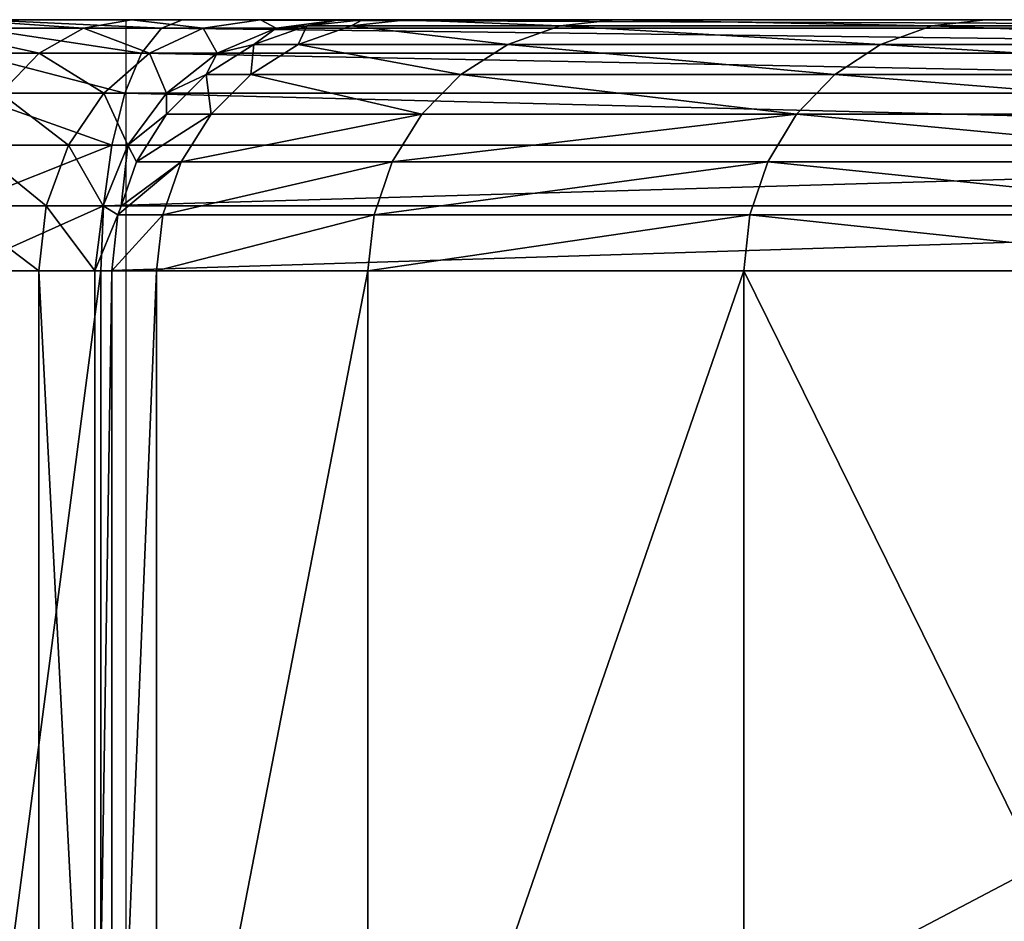
# Model space of a CAD drawing. Units: centimetres. Extents: x -135 to 239, y -150 to 194.
# Drawn here: x 38 to 39, y 3 to 4 of the extents above; entities that cross this region are included whole.
import ezdxf

# ---------------------------------------------------------------- set-up
doc = ezdxf.new("R2010")
doc.units = ezdxf.units.CM
doc.header["$LTSCALE"] = 2.54

# ---------------------------------------------------------------- blocks, each defined once
blk = doc.blocks.new('3DGeom~133_Defintion')
at = {"color": 7, "true_color": 0xffffff}
mesh = blk.add_polyface(dxfattribs=at)
corners = [(1693.853, 548.124, -61.134), (1695.239, 1969.261, -61.134), (1695.425, 555.973, -61.134), (1698.614, 1962.002, -61.134), (1698.8, 563.232, -61.134), (1273.151, 901.622, -61.134), (1275.67, 239.561, -61.134), (1242.016, 294.456, -61.134), (1273.617, 898.082, -61.134), (1274.983, 894.784, -61.134), (1277.156, 891.952, -61.134), (1314.551, 188.236, -61.134), (1279.989, 889.779, -61.134), (1283.287, 888.413, -61.134), (1286.826, 887.947, -61.134), (1290.365, 888.413, -61.134), (1293.663, 889.779, -61.134), (1296.495, 891.952, -61.134), (1298.669, 894.784, -61.134), (1300.035, 898.082, -61.134), (1300.501, 901.622, -61.134), (1314.365, 2336.999, -61.134), (1358.098, 2384.258, -61.134), (1358.284, 140.976, -61.134), (1406.26, 2426.995, -61.134), (1406.446, 98.24, -61.134), (1458.386, 2464.796, -61.134), (1458.572, 60.439, -61.134), (1096.404, 197.952, -61.134), (1088.668, 1836.184, -61.134), (1089.91, 1836.698, -61.134), (1143.393, 2280.392, -61.134), (1143.579, 244.842, -61.134), (1184.297, 2227.942, -61.134), (1184.483, 297.292, -61.134), (1190.011, 2221.517, -61.134), (1190.197, 303.717, -61.134), (1197.161, 2216.743, -61.134), (1197.347, 308.492, -61.134), (1205.286, 2213.928, -61.134), (1205.472, 311.306, -61.134), (1213.857, 2213.255, -61.134), (1214.043, 311.979, -61.134), (1222.321, 2214.768, -61.134), (1222.507, 310.467, -61.134), (1230.129, 2218.368, -61.134), (1230.315, 306.866, -61.134), (1236.776, 2223.823, -61.134), (1236.962, 301.412, -61.134), (1241.83, 2230.778, -61.134), (1275.484, 2285.673, -61.134), (1474.733, 1841.157, -61.134), (1512.06, 29.036, -61.134), (1474.908, 1839.824, -61.134), (1475.423, 1838.583, -61.134), (1476.241, 1837.517, -61.134), (1477.307, 1836.698, -61.134), (1478.549, 1836.184, -61.134), (1479.881, 1836.009, -61.134), (1481.214, 1836.184, -61.134), (1482.455, 1836.698, -61.134), (1483.521, 1837.517, -61.134), (1484.339, 1838.583, -61.134), (1484.854, 1839.824, -61.134), (1485.029, 1841.157, -61.134), (1543.292, 2508.355, -61.134), (1543.478, 16.879, -61.134), (1578.474, 2514.082, -61.134), (1578.66, 11.153, -61.134), (1614.07, 2512.217, -61.134), (1614.256, 13.018, -61.134), (1648.461, 2502.845, -61.134), (1648.647, 22.39, -61.134), (1680.082, 2486.392, -61.134), (1680.267, 38.842, -61.134), (1707.68, 61.626, -61.134), (1693.667, 1977.11, -61.134)]
mesh.append_faces([[corners[k] for k in face] for face in [(0, 1, 2), (2, 3, 4), (6, 10, 11), (11, 22, 23), (23, 24, 25), (25, 26, 27), (28, 31, 32), (32, 33, 34), (34, 35, 36), (36, 37, 38), (38, 39, 40), (40, 41, 42), (42, 43, 44), (44, 45, 46), (46, 47, 48), (48, 49, 7), (52, 65, 66), (66, 67, 68), (68, 69, 70), (70, 71, 72), (72, 73, 74), (74, 0, 75)]], dxfattribs={"vtx0": -1, "vtx1": -1, "color": 7})
mesh.append_faces([[corners[k] for k in face] for face in [(11, 20, 21), (7, 50, 5), (0, 74, 76)]], dxfattribs={"vtx0": -1, "vtx1": -1, "vtx2": -1, "color": 7})
mesh.append_faces([[corners[k] for k in face] for face in [(5, 6, 7), (6, 5, 8), (6, 8, 9), (6, 9, 10), (11, 10, 12), (11, 12, 13), (11, 13, 14), (11, 14, 15), (11, 15, 16), (11, 16, 17), (11, 17, 18), (11, 18, 19), (11, 19, 20), (28, 29, 30), (51, 52, 27), (52, 51, 53), (52, 53, 54), (52, 54, 55), (52, 55, 56), (52, 56, 57), (52, 57, 58), (52, 58, 59), (52, 59, 60), (52, 60, 61), (52, 61, 62), (52, 62, 63), (52, 63, 64)]], dxfattribs={"vtx0": -1, "vtx2": -1, "color": 7})
mesh = blk.add_polyface(dxfattribs=at)
corners = [(1314.551, 188.236, -61.134), (1314.365, 2336.999, -61.134), (1358.098, 2384.258, -61.134), (1358.284, 140.976, -61.134), (1406.26, 2426.995, -61.134), (1406.446, 98.24, -61.134), (1458.386, 2464.796, -61.134), (1458.572, 60.439, -61.134), (1474.733, 1841.157, -61.134), (1511.874, 2496.199, -61.134), (1474.908, 1842.489, -61.134), (1475.423, 1843.731, -61.134), (1476.241, 1844.797, -61.134), (1477.307, 1845.615, -61.134), (1478.549, 1846.13, -61.134), (1479.881, 1846.305, -61.134), (1481.214, 1846.13, -61.134), (1482.455, 1845.615, -61.134), (1483.521, 1844.797, -61.134), (1484.339, 1843.731, -61.134), (1484.854, 1842.489, -61.134), (1485.029, 1841.157, -61.134), (1088.668, 1846.13, -61.134), (1096.218, 2327.282, -61.134), (1089.91, 1845.615, -61.134), (1090.976, 1844.797, -61.134), (1091.794, 1843.731, -61.134), (1092.308, 1842.489, -61.134), (1092.484, 1841.157, -61.134), (1096.404, 197.952, -61.134), (1089.91, 1836.698, -61.134), (1090.976, 1837.517, -61.134), (1091.794, 1838.583, -61.134), (1092.308, 1839.824, -61.134), (1143.393, 2280.392, -61.134), (1143.579, 244.842, -61.134), (1184.297, 2227.942, -61.134), (1184.483, 297.292, -61.134), (1190.011, 2221.517, -61.134), (1190.197, 303.717, -61.134), (1197.161, 2216.743, -61.134), (1197.347, 308.492, -61.134), (1205.286, 2213.928, -61.134), (1205.472, 311.306, -61.134), (1213.857, 2213.255, -61.134), (1214.043, 311.979, -61.134), (1222.321, 2214.768, -61.134), (1222.507, 310.467, -61.134), (1230.129, 2218.368, -61.134), (1230.315, 306.866, -61.134), (1236.776, 2223.823, -61.134), (1236.962, 301.412, -61.134), (1241.83, 2230.778, -61.134), (1242.016, 294.456, -61.134), (1275.484, 2285.673, -61.134), (1273.151, 901.622, -61.134), (1273.617, 905.161, -61.134), (1274.983, 908.459, -61.134), (1277.156, 911.291, -61.134), (1279.989, 913.464, -61.134), (1283.287, 914.831, -61.134), (1286.826, 915.296, -61.134), (1290.365, 914.831, -61.134), (1293.663, 913.464, -61.134), (1296.495, 911.291, -61.134), (1298.669, 908.459, -61.134), (1300.035, 905.161, -61.134), (1300.501, 901.622, -61.134), (1512.06, 29.036, -61.134)]
mesh.append_faces([[corners[k] for k in face] for face in [(8, 9, 10), (10, 9, 11), (11, 9, 12), (12, 9, 13), (13, 9, 14), (14, 9, 15), (15, 9, 16), (16, 9, 17), (17, 9, 18), (18, 9, 19), (19, 9, 20), (20, 9, 21), (22, 23, 24), (24, 23, 25), (25, 23, 26), (26, 23, 27), (27, 23, 28), (55, 54, 56), (56, 54, 57), (57, 54, 58), (58, 1, 59), (59, 1, 60), (60, 1, 61), (61, 1, 62), (62, 1, 63), (63, 1, 64), (64, 1, 65), (65, 1, 66), (66, 1, 67)]], dxfattribs={"vtx0": -1, "vtx1": -1, "color": 7})
mesh.append_faces([[corners[k] for k in face] for face in [(7, 6, 8), (29, 28, 23), (68, 21, 9)]], dxfattribs={"vtx0": -1, "vtx1": -1, "vtx2": -1, "color": 7})
mesh.append_faces([[corners[k] for k in face] for face in [(0, 1, 2), (3, 2, 4), (5, 4, 6), (8, 6, 9), (29, 30, 31), (29, 31, 32), (29, 32, 33), (29, 33, 28), (29, 23, 34), (35, 34, 36), (37, 36, 38), (39, 38, 40), (41, 40, 42), (43, 42, 44), (45, 44, 46), (47, 46, 48), (49, 48, 50), (51, 50, 52), (53, 52, 54), (58, 54, 1)]], dxfattribs={"vtx0": -1, "vtx2": -1, "color": 7})
mesh = blk.add_polyface(dxfattribs=at)
corners = [(366.497, 844.746, -61.134), (366.497, 1679.237, -61.134), (399.907, 1652.072, -61.134), (399.907, 871.91, -61.134), (406.114, 1647.254, -61.134), (406.114, 876.729, -61.134), (413.267, 1644, -61.134), (413.267, 879.983, -61.134), (420.977, 1642.486, -61.134), (420.977, 881.497, -61.134), (428.829, 1642.795, -61.134), (428.829, 881.188, -61.134), (436.397, 1644.909, -61.134), (436.397, 879.074, -61.134), (443.272, 1648.714, -61.134), (443.272, 875.269, -61.134), (449.083, 1654.004, -61.134), (449.083, 869.978, -61.134), (505.623, 1713.708, -61.134), (505.623, 810.275, -61.134), (567.035, 1768.388, -61.134), (567.035, 755.595, -61.134), (632.875, 1817.648, -61.134), (632.875, 706.335, -61.134), (702.664, 1861.131, -61.134), (702.664, 662.852, -61.134), (775.898, 1898.522, -61.134), (775.898, 625.461, -61.134), (852.047, 1929.551, -61.134), (852.047, 594.432, -61.134), (859.443, 1933.282, -61.134), (859.484, 590.673, -61.134), (865.708, 1938.701, -61.134), (865.775, 585.207, -61.134), (870.467, 1945.482, -61.134), (870.537, 578.368, -61.134), (873.432, 1953.217, -61.134), (873.479, 570.572, -61.134), (874.426, 1961.442, -61.134), (809.163, 2257.522, -61.134), (814.687, 2141.691, -61.134), (808.688, 2199.452, -61.134), (815.746, 2313.13, -61.134), (827.085, 2084.957, -61.134), (822.711, 2339.345, -61.134), (836.244, 2364.391, -61.134), (845.727, 2029.958, -61.134), (855.374, 2385.475, -61.134), (870.382, 1977.38, -61.134), (878.991, 2401.373, -61.134), (873.388, 1969.66, -61.134), (962.43, 114.702, -61.134), (962.243, 2410.533, -61.134), (987.556, 2400.786, -61.134), (987.742, 124.449, -61.134), (1043.521, 2367.867, -61.134), (1043.707, 157.367, -61.134), (1082.187, 1841.157, -61.134), (1096.218, 2327.282, -61.134), (1082.363, 1842.489, -61.134), (1082.877, 1843.731, -61.134), (1083.695, 1844.797, -61.134), (1084.761, 1845.615, -61.134), (1086.003, 1846.13, -61.134), (1087.336, 1846.305, -61.134), (1088.668, 1846.13, -61.134), (1096.404, 197.952, -61.134), (1082.363, 1839.824, -61.134), (1082.877, 1838.583, -61.134), (1083.695, 1837.517, -61.134), (1084.761, 1836.698, -61.134), (1086.003, 1836.184, -61.134), (1087.336, 1836.009, -61.134), (1088.668, 1836.184, -61.134), (879.18, 123.86, -61.134), (905.723, 2411.162, -61.134), (905.912, 114.072, -61.134), (934.021, 2414.276, -61.134), (937.055, 244.686, -61.134)]
mesh.append_faces([[corners[k] for k in face] for face in [(39, 40, 41)]], dxfattribs={"vtx0": -1, "color": 7})
mesh.append_faces([[corners[k] for k in face] for face in [(40, 42, 43), (43, 45, 46), (46, 47, 48), (48, 49, 50), (50, 49, 38), (57, 58, 59), (59, 58, 60), (60, 58, 61), (61, 58, 62), (62, 58, 63), (63, 58, 64), (64, 58, 65)]], dxfattribs={"vtx0": -1, "vtx1": -1, "color": 7})
mesh.append_faces([[corners[k] for k in face] for face in [(56, 55, 57), (74, 38, 49)]], dxfattribs={"vtx0": -1, "vtx1": -1, "vtx2": -1, "color": 7})
mesh.append_faces([[corners[k] for k in face] for face in [(0, 1, 2), (3, 2, 4), (5, 4, 6), (7, 6, 8), (9, 8, 10), (11, 10, 12), (13, 12, 14), (15, 14, 16), (17, 16, 18), (19, 18, 20), (21, 20, 22), (23, 22, 24), (25, 24, 26), (27, 26, 28), (29, 28, 30), (31, 30, 32), (33, 32, 34), (35, 34, 36), (37, 36, 38), (40, 39, 42), (43, 42, 44), (43, 44, 45), (46, 45, 47), (48, 47, 49), (51, 52, 53), (54, 53, 55), (57, 55, 58), (66, 57, 67), (66, 67, 68), (66, 68, 69), (66, 69, 70), (66, 70, 71), (66, 71, 72), (66, 72, 73), (74, 49, 75), (76, 75, 77), (78, 77, 52)]], dxfattribs={"vtx0": -1, "vtx2": -1, "color": 7})
mesh = blk.add_polyface(dxfattribs=at)
corners = [(632.875, 706.335, -61.134), (702.664, 1861.131, -61.134), (702.664, 662.852, -61.134), (775.898, 1898.522, -61.134), (775.898, 625.461, -61.134), (852.047, 1929.551, -61.134), (852.047, 594.432, -61.134), (859.443, 1933.282, -61.134), (859.484, 590.673, -61.134), (865.708, 1938.701, -61.134), (865.775, 585.207, -61.134), (870.467, 1945.482, -61.134), (870.537, 578.368, -61.134), (873.432, 1953.217, -61.134), (873.479, 570.572, -61.134), (874.426, 1961.442, -61.134), (874.424, 562.292, -61.134), (905.912, 114.072, -61.134), (917.352, 224.982, -61.134), (934.209, 110.959, -61.134), (916.804, 229.146, -61.134), (918.959, 221.102, -61.134), (921.516, 217.77, -61.134), (924.847, 215.214, -61.134), (928.728, 213.607, -61.134), (932.891, 213.058, -61.134), (937.055, 213.607, -61.134), (962.43, 114.702, -61.134), (940.935, 215.214, -61.134), (944.267, 217.77, -61.134), (946.824, 221.102, -61.134), (948.431, 224.982, -61.134), (948.979, 229.146, -61.134), (962.243, 2410.533, -61.134), (987.556, 2400.786, -61.134), (987.742, 124.449, -61.134), (1043.521, 2367.867, -61.134), (1043.707, 157.367, -61.134), (1082.187, 1841.157, -61.134), (1096.404, 197.952, -61.134), (815.163, 383.916, -61.134), (809.415, 267.847, -61.134), (809.038, 326.042, -61.134), (815.932, 212.098, -61.134), (827.711, 440.744, -61.134), (822.898, 185.884, -61.134), (836.433, 160.839, -61.134), (846.527, 495.815, -61.134), (855.563, 139.757, -61.134), (870.388, 546.614, -61.134), (879.18, 123.86, -61.134), (873.313, 554.033, -61.134), (905.723, 2411.162, -61.134), (934.021, 2414.276, -61.134), (917.352, 233.31, -61.134), (918.959, 237.19, -61.134), (921.516, 240.522, -61.134), (924.847, 243.079, -61.134), (928.728, 244.686, -61.134), (932.891, 245.234, -61.134), (937.055, 244.686, -61.134), (940.935, 243.079, -61.134), (944.267, 240.522, -61.134), (946.824, 237.19, -61.134), (948.431, 233.31, -61.134)]
mesh.append_faces([[corners[k] for k in face] for face in [(40, 41, 42)]], dxfattribs={"vtx0": -1, "color": 7})
mesh.append_faces([[corners[k] for k in face] for face in [(0, 1, 2), (2, 3, 4), (4, 5, 6), (6, 7, 8), (8, 9, 10), (10, 11, 12), (12, 13, 14), (14, 15, 16), (17, 18, 19), (18, 17, 20), (19, 26, 27), (27, 34, 35), (35, 36, 37), (41, 40, 43), (43, 44, 45), (45, 44, 46), (46, 47, 48), (48, 49, 50), (50, 52, 17), (20, 53, 54), (54, 53, 55), (55, 53, 56), (56, 53, 57), (57, 53, 58), (58, 53, 59), (59, 53, 60), (60, 33, 61), (61, 33, 62), (62, 33, 63), (63, 33, 64), (64, 33, 32)]], dxfattribs={"vtx0": -1, "vtx1": -1, "color": 7})
mesh.append_faces([[corners[k] for k in face] for face in [(27, 32, 33), (50, 16, 15), (17, 53, 20)]], dxfattribs={"vtx0": -1, "vtx1": -1, "vtx2": -1, "color": 7})
mesh.append_faces([[corners[k] for k in face] for face in [(19, 18, 21), (19, 21, 22), (19, 22, 23), (19, 23, 24), (19, 24, 25), (19, 25, 26), (27, 26, 28), (27, 28, 29), (27, 29, 30), (27, 30, 31), (27, 31, 32), (38, 39, 37), (43, 40, 44), (46, 44, 47), (48, 47, 49), (50, 49, 51), (50, 51, 16)]], dxfattribs={"vtx0": -1, "vtx2": -1, "color": 7})
mesh = blk.add_polyface(dxfattribs=at)
corners = [(225.42, 1035.566, -61.134), (227.719, 1477.041, -61.134), (225.886, 1039.105, -61.134), (227.252, 1042.403, -61.134), (229.425, 1045.235, -61.134), (231.051, 1474.485, -61.134), (232.257, 1047.408, -61.134), (248.764, 1045.235, -61.134), (250.47, 1477.041, -61.134), (250.937, 1042.403, -61.134), (253.027, 1480.373, -61.134), (252.303, 1039.105, -61.134), (252.769, 1035.566, -61.134), (10.707, 1057.536, -61.134), (18.588, 972.159, -61.134), (10.624, 1014.477, -61.134), (18.834, 1099.822, -61.134), (34.318, 932.076, -61.134), (34.719, 1139.845, -61.134), (57.261, 895.637, -61.134), (57.802, 1176.195, -61.134), (86.608, 864.126, -61.134), (87.271, 1207.592, -61.134), (121.326, 838.654, -61.134), (122.087, 1232.93, -61.134), (160.192, 820.118, -61.134), (128.953, 1238.31, -61.134), (134.213, 1245.268, -61.134), (137.516, 1253.341, -61.134), (138.642, 1261.991, -61.134), (201.836, 1714.814, -61.134), (201.836, 809.169, -61.134), (244.793, 806.195, -61.134), (223.007, 1488.417, -61.134), (225.886, 1032.026, -61.134), (227.252, 1028.728, -61.134), (229.425, 1025.896, -61.134), (232.257, 1023.723, -61.134), (235.555, 1022.357, -61.134), (239.095, 1021.891, -61.134), (242.634, 1022.357, -61.134), (245.932, 1023.723, -61.134), (287.55, 811.299, -61.134), (248.764, 1025.896, -61.134), (250.937, 1028.728, -61.134), (252.303, 1032.026, -61.134), (328.599, 1699.681, -61.134), (328.599, 824.302, -61.134), (366.497, 1679.237, -61.134), (366.497, 844.746, -61.134), (399.907, 1652.072, -61.134), (399.907, 871.91, -61.134), (406.114, 1647.254, -61.134), (406.114, 876.729, -61.134), (413.267, 1644, -61.134), (413.267, 879.983, -61.134), (420.977, 1642.486, -61.134), (420.977, 881.497, -61.134), (428.829, 1642.795, -61.134), (428.829, 881.188, -61.134), (436.397, 1644.909, -61.134), (436.397, 879.074, -61.134), (443.272, 1648.714, -61.134), (443.272, 875.269, -61.134), (449.083, 1654.004, -61.134), (449.083, 869.978, -61.134), (505.623, 1713.708, -61.134), (505.623, 810.275, -61.134), (567.035, 1768.388, -61.134), (567.035, 755.595, -61.134), (632.875, 1817.648, -61.134), (632.875, 706.335, -61.134)]
mesh.append_faces([[corners[k] for k in face] for face in [(13, 14, 15)]], dxfattribs={"vtx0": -1, "color": 7})
mesh.append_faces([[corners[k] for k in face] for face in [(0, 1, 2), (2, 1, 3), (3, 1, 4), (4, 5, 6), (7, 8, 9), (9, 10, 11), (11, 10, 12), (14, 16, 17), (17, 18, 19), (19, 20, 21), (21, 22, 23), (23, 24, 25), (25, 30, 31), (31, 0, 32), (32, 41, 42), (42, 46, 47), (47, 48, 49), (49, 50, 51), (51, 52, 53), (53, 54, 55), (55, 56, 57), (57, 58, 59), (59, 60, 61), (61, 62, 63), (63, 64, 65), (65, 66, 67), (67, 68, 69), (69, 70, 71)]], dxfattribs={"vtx0": -1, "vtx1": -1, "color": 7})
mesh.append_faces([[corners[k] for k in face] for face in [(0, 31, 33), (42, 12, 10)]], dxfattribs={"vtx0": -1, "vtx1": -1, "vtx2": -1, "color": 7})
mesh.append_faces([[corners[k] for k in face] for face in [(14, 13, 16), (17, 16, 18), (19, 18, 20), (21, 20, 22), (23, 22, 24), (25, 24, 26), (25, 26, 27), (25, 27, 28), (25, 28, 29), (32, 0, 34), (32, 34, 35), (32, 35, 36), (32, 36, 37), (32, 37, 38), (32, 38, 39), (32, 39, 40), (32, 40, 41), (42, 41, 43), (42, 43, 44), (42, 44, 45), (42, 45, 12)]], dxfattribs={"vtx0": -1, "vtx2": -1, "color": 7})
mesh = blk.add_polyface(dxfattribs=at)
corners = [(529.328, 1748.911, -9.653), (498.903, 1720.638, -51.481), (441.798, 1660.337, -9.653)]
mesh.append_faces([[corners[k] for k in face] for face in [(0, 1, 2)]], dxfattribs={"color": 7})
mesh = blk.add_polyface(dxfattribs=at)
corners = [(498.903, 1720.638, -51.481), (441.798, 1660.337, -51.481), (441.798, 1660.337, -9.653)]
mesh.append_faces([[corners[k] for k in face] for face in [(0, 1, 2)]], dxfattribs={"color": 7})
mesh = blk.add_polyface(dxfattribs=at)
corners = [(441.798, 1660.337, -51.481), (499.132, 1720.402, -53.98), (442.046, 1660.122, -53.98), (498.903, 1720.638, -51.481)]
mesh.append_faces([[corners[k] for k in face] for face in [(0, 1, 2), (1, 0, 3)]], dxfattribs={"vtx0": -1, "color": 7})
mesh = blk.add_polyface(dxfattribs=at)
corners = [(442.046, 1660.122, -53.98), (499.803, 1719.709, -56.308), (442.774, 1659.489, -56.308), (499.132, 1720.402, -53.98)]
mesh.append_faces([[corners[k] for k in face] for face in [(0, 1, 2), (1, 0, 3)]], dxfattribs={"vtx0": -1, "color": 7})
mesh = blk.add_polyface(dxfattribs=at)
corners = [(499.803, 1719.709, -56.308), (443.931, 1658.482, -58.307), (442.774, 1659.489, -56.308), (500.871, 1718.608, -58.307)]
mesh.append_faces([[corners[k] for k in face] for face in [(0, 1, 2), (1, 0, 3)]], dxfattribs={"vtx0": -1, "color": 7})
mesh = blk.add_polyface(dxfattribs=at)
corners = [(500.871, 1718.608, -58.307), (445.44, 1657.171, -59.841), (443.931, 1658.482, -58.307), (502.263, 1717.173, -59.841)]
mesh.append_faces([[corners[k] for k in face] for face in [(0, 1, 2), (1, 0, 3)]], dxfattribs={"vtx0": -1, "color": 7})
mesh = blk.add_polyface(dxfattribs=at)
corners = [(502.263, 1717.173, -59.841), (447.197, 1655.643, -60.805), (445.44, 1657.171, -59.841), (503.884, 1715.502, -60.805)]
mesh.append_faces([[corners[k] for k in face] for face in [(0, 1, 2), (1, 0, 3)]], dxfattribs={"vtx0": -1, "color": 7})
mesh = blk.add_polyface(dxfattribs=at)
corners = [(503.884, 1715.502, -60.805), (449.083, 1654.004, -61.134), (447.197, 1655.643, -60.805), (505.623, 1713.708, -61.134)]
mesh.append_faces([[corners[k] for k in face] for face in [(0, 1, 2), (1, 0, 3)]], dxfattribs={"vtx0": -1, "color": 7})
mesh = blk.add_polyface(dxfattribs=at)
corners = [(437.648, 1656.558, -9.653), (441.798, 1660.337, -51.481), (437.648, 1656.558, -51.481), (441.798, 1660.337, -9.653)]
mesh.append_faces([[corners[k] for k in face] for face in [(0, 1, 2), (1, 0, 3)]], dxfattribs={"vtx0": -1, "color": 7})
mesh = blk.add_polyface(dxfattribs=at)
corners = [(437.648, 1656.558, -51.481), (442.046, 1660.122, -53.98), (437.839, 1656.291, -53.98), (441.798, 1660.337, -51.481)]
mesh.append_faces([[corners[k] for k in face] for face in [(0, 1, 2), (1, 0, 3)]], dxfattribs={"vtx0": -1, "color": 7})
mesh = blk.add_polyface(dxfattribs=at)
corners = [(437.839, 1656.291, -53.98), (442.774, 1659.489, -56.308), (438.401, 1655.507, -56.308), (442.046, 1660.122, -53.98)]
mesh.append_faces([[corners[k] for k in face] for face in [(0, 1, 2), (1, 0, 3)]], dxfattribs={"vtx0": -1, "color": 7})
mesh = blk.add_polyface(dxfattribs=at)
corners = [(442.774, 1659.489, -56.308), (439.295, 1654.261, -58.307), (438.401, 1655.507, -56.308), (443.931, 1658.482, -58.307)]
mesh.append_faces([[corners[k] for k in face] for face in [(0, 1, 2), (1, 0, 3)]], dxfattribs={"vtx0": -1, "color": 7})
mesh = blk.add_polyface(dxfattribs=at)
corners = [(443.931, 1658.482, -58.307), (440.46, 1652.636, -59.841), (439.295, 1654.261, -58.307), (445.44, 1657.171, -59.841)]
mesh.append_faces([[corners[k] for k in face] for face in [(0, 1, 2), (1, 0, 3)]], dxfattribs={"vtx0": -1, "color": 7})
mesh = blk.add_polyface(dxfattribs=at)
corners = [(445.44, 1657.171, -59.841), (441.817, 1650.744, -60.805), (440.46, 1652.636, -59.841), (447.197, 1655.643, -60.805)]
mesh.append_faces([[corners[k] for k in face] for face in [(0, 1, 2), (1, 0, 3)]], dxfattribs={"vtx0": -1, "color": 7})
mesh = blk.add_polyface(dxfattribs=at)
corners = [(447.197, 1655.643, -60.805), (443.272, 1648.714, -61.134), (441.817, 1650.744, -60.805), (449.083, 1654.004, -61.134)]
mesh.append_faces([[corners[k] for k in face] for face in [(0, 1, 2), (1, 0, 3)]], dxfattribs={"vtx0": -1, "color": 7})
mesh = blk.add_polyface(dxfattribs=at)
corners = [(1214.043, 311.979, -61.134), (1221.758, 308.083, -60.805), (1213.92, 309.484, -60.805), (1222.507, 310.467, -61.134)]
mesh.append_faces([[corners[k] for k in face] for face in [(0, 1, 2), (1, 0, 3)]], dxfattribs={"vtx0": -1, "color": 7})
mesh = blk.add_polyface(dxfattribs=at)
corners = [(1222.507, 310.467, -61.134), (1228.989, 304.749, -60.805), (1221.758, 308.083, -60.805), (1230.315, 306.866, -61.134)]
mesh.append_faces([[corners[k] for k in face] for face in [(0, 1, 2), (1, 0, 3)]], dxfattribs={"vtx0": -1, "color": 7})
mesh = blk.add_polyface(dxfattribs=at)
corners = [(1213.92, 309.484, -60.805), (1221.061, 305.862, -59.841), (1213.806, 307.159, -59.841), (1221.758, 308.083, -60.805)]
mesh.append_faces([[corners[k] for k in face] for face in [(0, 1, 2), (1, 0, 3)]], dxfattribs={"vtx0": -1, "color": 7})
mesh = blk.add_polyface(dxfattribs=at)
corners = [(1221.758, 308.083, -60.805), (1227.753, 302.776, -59.841), (1221.061, 305.862, -59.841), (1228.989, 304.749, -60.805)]
mesh.append_faces([[corners[k] for k in face] for face in [(0, 1, 2), (1, 0, 3)]], dxfattribs={"vtx0": -1, "color": 7})
mesh = blk.add_polyface(dxfattribs=at)
corners = [(1213.806, 307.159, -59.841), (1220.461, 303.955, -58.307), (1213.707, 305.162, -58.307), (1221.061, 305.862, -59.841)]
mesh.append_faces([[corners[k] for k in face] for face in [(0, 1, 2), (1, 0, 3)]], dxfattribs={"vtx0": -1, "color": 7})
mesh = blk.add_polyface(dxfattribs=at)
corners = [(1230.315, 306.866, -61.134), (1235.144, 299.698, -60.805), (1228.989, 304.749, -60.805), (1236.962, 301.412, -61.134)]
mesh.append_faces([[corners[k] for k in face] for face in [(0, 1, 2), (1, 0, 3)]], dxfattribs={"vtx0": -1, "color": 7})
mesh = blk.add_polyface(dxfattribs=at)
corners = [(1221.061, 305.862, -59.841), (1226.692, 301.082, -58.307), (1220.461, 303.955, -58.307), (1227.753, 302.776, -59.841)]
mesh.append_faces([[corners[k] for k in face] for face in [(0, 1, 2), (1, 0, 3)]], dxfattribs={"vtx0": -1, "color": 7})
mesh = blk.add_polyface(dxfattribs=at)
corners = [(1228.989, 304.749, -60.805), (1233.45, 298.101, -59.841), (1227.753, 302.776, -59.841), (1235.144, 299.698, -60.805)]
mesh.append_faces([[corners[k] for k in face] for face in [(0, 1, 2), (1, 0, 3)]], dxfattribs={"vtx0": -1, "color": 7})
mesh = blk.add_polyface(dxfattribs=at)
corners = [(1225.878, 299.782, -56.308), (1220.461, 303.955, -58.307), (1226.692, 301.082, -58.307), (1220.002, 302.492, -56.308)]
mesh.append_faces([[corners[k] for k in face] for face in [(0, 1, 2), (1, 0, 3)]], dxfattribs={"vtx0": -1, "color": 7})
mesh = blk.add_polyface(dxfattribs=at)
corners = [(1227.753, 302.776, -59.841), (1231.996, 296.73, -58.307), (1226.692, 301.082, -58.307), (1233.45, 298.101, -59.841)]
mesh.append_faces([[corners[k] for k in face] for face in [(0, 1, 2), (1, 0, 3)]], dxfattribs={"vtx0": -1, "color": 7})
mesh = blk.add_polyface(dxfattribs=at)
corners = [(1225.366, 298.965, -53.98), (1220.002, 302.492, -56.308), (1225.878, 299.782, -56.308), (1219.712, 301.572, -53.98)]
mesh.append_faces([[corners[k] for k in face] for face in [(0, 1, 2), (1, 0, 3)]], dxfattribs={"vtx0": -1, "color": 7})
mesh = blk.add_polyface(dxfattribs=at)
corners = [(1225.191, 298.686, -51.481), (1219.712, 301.572, -53.98), (1225.366, 298.965, -53.98), (1219.614, 301.258, -51.481)]
mesh.append_faces([[corners[k] for k in face] for face in [(0, 1, 2), (1, 0, 3)]], dxfattribs={"vtx0": -1, "color": 7})
mesh = blk.add_polyface(dxfattribs=at)
corners = [(1240.132, 293.425, -60.892), (1235.144, 299.698, -60.805), (1236.962, 301.412, -61.134)]
mesh.append_faces([[corners[k] for k in face] for face in [(0, 1, 2)]], dxfattribs={"color": 7})
mesh = blk.add_polyface(dxfattribs=at)
corners = [(1242.016, 294.456, -61.134), (1240.132, 293.425, -60.892), (1236.962, 301.412, -61.134)]
mesh.append_faces([[corners[k] for k in face] for face in [(0, 1, 2)]], dxfattribs={"color": 7})
mesh = blk.add_polyface(dxfattribs=at)
corners = [(1225.191, 298.686, -9.653), (1219.614, 301.258, -51.481), (1225.191, 298.686, -51.481), (1219.614, 301.258, -9.653)]
mesh.append_faces([[corners[k] for k in face] for face in [(0, 1, 2), (1, 0, 3)]], dxfattribs={"vtx0": -1, "color": 7})
mesh = blk.add_polyface(dxfattribs=at)
corners = [(1230.879, 295.677, -56.308), (1226.692, 301.082, -58.307), (1231.996, 296.73, -58.307), (1225.878, 299.782, -56.308)]
mesh.append_faces([[corners[k] for k in face] for face in [(0, 1, 2), (1, 0, 3)]], dxfattribs={"vtx0": -1, "color": 7})
mesh = blk.add_polyface(dxfattribs=at)
corners = [(1230.178, 295.016, -53.98), (1225.878, 299.782, -56.308), (1230.879, 295.677, -56.308), (1225.366, 298.965, -53.98)]
mesh.append_faces([[corners[k] for k in face] for face in [(0, 1, 2), (1, 0, 3)]], dxfattribs={"vtx0": -1, "color": 7})
mesh = blk.add_polyface(dxfattribs=at)
corners = [(1238.342, 292.445, -60.178), (1233.45, 298.101, -59.841), (1235.144, 299.698, -60.805)]
mesh.append_faces([[corners[k] for k in face] for face in [(0, 1, 2)]], dxfattribs={"color": 7})
mesh = blk.add_polyface(dxfattribs=at)
corners = [(1240.132, 293.425, -60.892), (1238.342, 292.445, -60.178), (1235.144, 299.698, -60.805)]
mesh.append_faces([[corners[k] for k in face] for face in [(0, 1, 2)]], dxfattribs={"color": 7})
mesh = blk.add_polyface(dxfattribs=at)
corners = [(1229.938, 294.79, -51.481), (1225.366, 298.965, -53.98), (1230.178, 295.016, -53.98), (1225.191, 298.686, -51.481)]
mesh.append_faces([[corners[k] for k in face] for face in [(0, 1, 2), (1, 0, 3)]], dxfattribs={"vtx0": -1, "color": 7})
mesh = blk.add_polyface(dxfattribs=at)
corners = [(1229.938, 294.79, -9.653), (1225.191, 298.686, -51.481), (1229.938, 294.79, -51.481), (1225.191, 298.686, -9.653)]
mesh.append_faces([[corners[k] for k in face] for face in [(0, 1, 2), (1, 0, 3)]], dxfattribs={"vtx0": -1, "color": 7})
mesh = blk.add_polyface(dxfattribs=at)
corners = [(1236.737, 291.567, -59.028), (1231.996, 296.73, -58.307), (1233.45, 298.101, -59.841)]
mesh.append_faces([[corners[k] for k in face] for face in [(0, 1, 2)]], dxfattribs={"color": 7})
mesh = blk.add_polyface(dxfattribs=at)
corners = [(1238.342, 292.445, -60.178), (1236.737, 291.567, -59.028), (1233.45, 298.101, -59.841)]
mesh.append_faces([[corners[k] for k in face] for face in [(0, 1, 2)]], dxfattribs={"color": 7})
mesh = blk.add_polyface(dxfattribs=at)
corners = [(1231.996, 296.73, -58.307), (1235.396, 290.833, -57.5), (1230.879, 295.677, -56.308)]
mesh.append_faces([[corners[k] for k in face] for face in [(0, 1, 2)]], dxfattribs={"color": 7})
mesh = blk.add_polyface(dxfattribs=at)
corners = [(1236.737, 291.567, -59.028), (1235.396, 290.833, -57.5), (1231.996, 296.73, -58.307)]
mesh.append_faces([[corners[k] for k in face] for face in [(0, 1, 2)]], dxfattribs={"color": 7})
mesh = blk.add_polyface(dxfattribs=at)
corners = [(1230.879, 295.677, -56.308), (1233.865, 289.995, -53.969), (1230.178, 295.016, -53.98)]
mesh.append_faces([[corners[k] for k in face] for face in [(0, 1, 2)]], dxfattribs={"color": 7})
mesh = blk.add_polyface(dxfattribs=at)
corners = [(1230.879, 295.677, -56.308), (1234.387, 290.281, -55.67), (1233.865, 289.995, -53.969)]
mesh.append_faces([[corners[k] for k in face] for face in [(0, 1, 2)]], dxfattribs={"color": 7})
mesh = blk.add_polyface(dxfattribs=at)
corners = [(1230.879, 295.677, -56.308), (1235.396, 290.833, -57.5), (1234.387, 290.281, -55.67)]
mesh.append_faces([[corners[k] for k in face] for face in [(0, 1, 2)]], dxfattribs={"color": 7})
mesh = blk.add_polyface(dxfattribs=at)
corners = [(1230.178, 295.016, -53.98), (1233.761, 289.938, -53.629), (1229.938, 294.79, -51.481)]
mesh.append_faces([[corners[k] for k in face] for face in [(0, 1, 2)]], dxfattribs={"color": 7})
mesh = blk.add_polyface(dxfattribs=at)
corners = [(1230.178, 295.016, -53.98), (1233.865, 289.995, -53.969), (1233.761, 289.938, -53.629)]
mesh.append_faces([[corners[k] for k in face] for face in [(0, 1, 2)]], dxfattribs={"color": 7})
mesh = blk.add_polyface(dxfattribs=at)
corners = [(1229.938, 294.79, -9.653), (1233.549, 289.822, -51.481), (1233.549, 289.822, -9.653), (1229.938, 294.79, -51.481)]
mesh.append_faces([[corners[k] for k in face] for face in [(0, 1, 2), (1, 0, 3)]], dxfattribs={"vtx0": -1, "color": 7})
mesh = blk.add_polyface(dxfattribs=at)
corners = [(1229.938, 294.79, -51.481), (1233.761, 289.938, -53.629), (1233.549, 289.822, -51.481)]
mesh.append_faces([[corners[k] for k in face] for face in [(0, 1, 2)]], dxfattribs={"color": 7})
mesh = blk.add_polyface(dxfattribs=at)
corners = [(1242.016, 294.456, -61.134), (1273.896, 238.35, -60.892), (1240.132, 293.425, -60.892), (1275.67, 239.561, -61.134)]
mesh.append_faces([[corners[k] for k in face] for face in [(0, 1, 2), (1, 0, 3)]], dxfattribs={"vtx0": -1, "color": 7})
mesh = blk.add_polyface(dxfattribs=at)
corners = [(1240.132, 293.425, -60.892), (1272.211, 237.199, -60.178), (1238.342, 292.445, -60.178), (1273.896, 238.35, -60.892)]
mesh.append_faces([[corners[k] for k in face] for face in [(0, 1, 2), (1, 0, 3)]], dxfattribs={"vtx0": -1, "color": 7})
mesh = blk.add_polyface(dxfattribs=at)
corners = [(1238.342, 292.445, -60.178), (1270.7, 236.167, -59.028), (1236.737, 291.567, -59.028), (1272.211, 237.199, -60.178)]
mesh.append_faces([[corners[k] for k in face] for face in [(0, 1, 2), (1, 0, 3)]], dxfattribs={"vtx0": -1, "color": 7})
mesh = blk.add_polyface(dxfattribs=at)
corners = [(1236.737, 291.567, -59.028), (1269.437, 235.305, -57.5), (1235.396, 290.833, -57.5), (1270.7, 236.167, -59.028)]
mesh.append_faces([[corners[k] for k in face] for face in [(0, 1, 2), (1, 0, 3)]], dxfattribs={"vtx0": -1, "color": 7})
mesh = blk.add_polyface(dxfattribs=at)
corners = [(1234.387, 290.281, -55.67), (1269.437, 235.305, -57.5), (1268.488, 234.657, -55.67), (1235.396, 290.833, -57.5)]
mesh.append_faces([[corners[k] for k in face] for face in [(0, 1, 2), (1, 0, 3)]], dxfattribs={"vtx0": -1, "color": 7})
mesh = blk.add_polyface(dxfattribs=at)
corners = [(1233.761, 289.938, -53.629), (1268.488, 234.657, -55.67), (1267.898, 234.254, -53.629), (1233.865, 289.995, -53.969), (1234.387, 290.281, -55.67)]
mesh.append_faces([[corners[k] for k in face] for face in [(0, 1, 2), (1, 3, 4)]], dxfattribs={"vtx0": -1, "color": 7})
mesh.append_faces([[corners[k] for k in face] for face in [(1, 0, 3)]], dxfattribs={"vtx0": -1, "vtx2": -1, "color": 7})
mesh = blk.add_polyface(dxfattribs=at)
corners = [(1233.549, 289.822, -51.481), (1267.898, 234.254, -53.629), (1267.698, 234.118, -51.481), (1233.761, 289.938, -53.629)]
mesh.append_faces([[corners[k] for k in face] for face in [(0, 1, 2), (1, 0, 3)]], dxfattribs={"vtx0": -1, "color": 7})
mesh = blk.add_polyface(dxfattribs=at)
corners = [(1233.549, 289.822, -9.653), (1267.698, 234.118, -51.481), (1267.698, 234.118, -9.653), (1233.549, 289.822, -51.481)]
mesh.append_faces([[corners[k] for k in face] for face in [(0, 1, 2), (1, 0, 3)]], dxfattribs={"vtx0": -1, "color": 7})
mesh = blk.add_polyface(dxfattribs=at)
corners = [(1275.67, 239.561, -61.134), (1312.905, 186.856, -60.892), (1273.896, 238.35, -60.892), (1314.551, 188.236, -61.134)]
mesh.append_faces([[corners[k] for k in face] for face in [(0, 1, 2), (1, 0, 3)]], dxfattribs={"vtx0": -1, "color": 7})
mesh = blk.add_polyface(dxfattribs=at)
corners = [(1273.896, 238.35, -60.892), (1311.341, 185.546, -60.178), (1272.211, 237.199, -60.178), (1312.905, 186.856, -60.892)]
mesh.append_faces([[corners[k] for k in face] for face in [(0, 1, 2), (1, 0, 3)]], dxfattribs={"vtx0": -1, "color": 7})
mesh = blk.add_polyface(dxfattribs=at)
corners = [(1272.211, 237.199, -60.178), (1309.938, 184.37, -59.028), (1270.7, 236.167, -59.028), (1311.341, 185.546, -60.178)]
mesh.append_faces([[corners[k] for k in face] for face in [(0, 1, 2), (1, 0, 3)]], dxfattribs={"vtx0": -1, "color": 7})
mesh = blk.add_polyface(dxfattribs=at)
corners = [(1270.7, 236.167, -59.028), (1308.767, 183.388, -57.5), (1269.437, 235.305, -57.5), (1309.938, 184.37, -59.028)]
mesh.append_faces([[corners[k] for k in face] for face in [(0, 1, 2), (1, 0, 3)]], dxfattribs={"vtx0": -1, "color": 7})
mesh = blk.add_polyface(dxfattribs=at)
corners = [(1268.488, 234.657, -55.67), (1308.767, 183.388, -57.5), (1307.885, 182.65, -55.67), (1269.437, 235.305, -57.5)]
mesh.append_faces([[corners[k] for k in face] for face in [(0, 1, 2), (1, 0, 3)]], dxfattribs={"vtx0": -1, "color": 7})
mesh = blk.add_polyface(dxfattribs=at)
corners = [(1267.898, 234.254, -53.629), (1307.885, 182.65, -55.67), (1307.338, 182.191, -53.629), (1268.488, 234.657, -55.67)]
mesh.append_faces([[corners[k] for k in face] for face in [(0, 1, 2), (1, 0, 3)]], dxfattribs={"vtx0": -1, "color": 7})
mesh = blk.add_polyface(dxfattribs=at)
corners = [(1267.698, 234.118, -51.481), (1307.338, 182.191, -53.629), (1307.152, 182.036, -51.481), (1267.898, 234.254, -53.629)]
mesh.append_faces([[corners[k] for k in face] for face in [(0, 1, 2), (1, 0, 3)]], dxfattribs={"vtx0": -1, "color": 7})
mesh = blk.add_polyface(dxfattribs=at)
corners = [(1267.698, 234.118, -9.653), (1307.152, 182.036, -51.481), (1307.152, 182.036, -9.653), (1267.698, 234.118, -51.481)]
mesh.append_faces([[corners[k] for k in face] for face in [(0, 1, 2), (1, 0, 3)]], dxfattribs={"vtx0": -1, "color": 7})
mesh = blk.add_polyface(dxfattribs=at)
corners = [(1314.551, 188.236, -61.134), (1356.781, 139.442, -60.892), (1312.905, 186.856, -60.892), (1358.284, 140.976, -61.134)]
mesh.append_faces([[corners[k] for k in face] for face in [(0, 1, 2), (1, 0, 3)]], dxfattribs={"vtx0": -1, "color": 7})
mesh = blk.add_polyface(dxfattribs=at)
corners = [(1312.905, 186.856, -60.892), (1355.354, 137.984, -60.178), (1311.341, 185.546, -60.178), (1356.781, 139.442, -60.892)]
mesh.append_faces([[corners[k] for k in face] for face in [(0, 1, 2), (1, 0, 3)]], dxfattribs={"vtx0": -1, "color": 7})
mesh = blk.add_polyface(dxfattribs=at)
corners = [(1311.341, 185.546, -60.178), (1354.073, 136.676, -59.028), (1309.938, 184.37, -59.028), (1355.354, 137.984, -60.178)]
mesh.append_faces([[corners[k] for k in face] for face in [(0, 1, 2), (1, 0, 3)]], dxfattribs={"vtx0": -1, "color": 7})
mesh = blk.add_polyface(dxfattribs=at)
corners = [(1309.938, 184.37, -59.028), (1353.004, 135.584, -57.5), (1308.767, 183.388, -57.5), (1354.073, 136.676, -59.028)]
mesh.append_faces([[corners[k] for k in face] for face in [(0, 1, 2), (1, 0, 3)]], dxfattribs={"vtx0": -1, "color": 7})
mesh = blk.add_polyface(dxfattribs=at)
corners = [(1307.885, 182.65, -55.67), (1353.004, 135.584, -57.5), (1352.199, 134.763, -55.67), (1308.767, 183.388, -57.5)]
mesh.append_faces([[corners[k] for k in face] for face in [(0, 1, 2), (1, 0, 3)]], dxfattribs={"vtx0": -1, "color": 7})
mesh = blk.add_polyface(dxfattribs=at)
corners = [(1307.338, 182.191, -53.629), (1352.199, 134.763, -55.67), (1351.699, 134.253, -53.629), (1307.885, 182.65, -55.67)]
mesh.append_faces([[corners[k] for k in face] for face in [(0, 1, 2), (1, 0, 3)]], dxfattribs={"vtx0": -1, "color": 7})
mesh = blk.add_polyface(dxfattribs=at)
corners = [(1307.152, 182.036, -51.481), (1351.699, 134.253, -53.629), (1351.53, 134.08, -51.481), (1307.338, 182.191, -53.629)]
mesh.append_faces([[corners[k] for k in face] for face in [(0, 1, 2), (1, 0, 3)]], dxfattribs={"vtx0": -1, "color": 7})
mesh = blk.add_polyface(dxfattribs=at)
corners = [(1307.152, 182.036, -9.653), (1351.53, 134.08, -51.481), (1351.53, 134.08, -9.653), (1307.152, 182.036, -51.481)]
mesh.append_faces([[corners[k] for k in face] for face in [(0, 1, 2), (1, 0, 3)]], dxfattribs={"vtx0": -1, "color": 7})
mesh = blk.add_polyface(dxfattribs=at)
corners = [(1358.284, 140.976, -61.134), (1405.101, 96.565, -60.892), (1356.781, 139.442, -60.892), (1406.446, 98.24, -61.134)]
mesh.append_faces([[corners[k] for k in face] for face in [(0, 1, 2), (1, 0, 3)]], dxfattribs={"vtx0": -1, "color": 7})
mesh = blk.add_polyface(dxfattribs=at)
corners = [(1356.781, 139.442, -60.892), (1403.824, 94.974, -60.178), (1355.354, 137.984, -60.178), (1405.101, 96.565, -60.892)]
mesh.append_faces([[corners[k] for k in face] for face in [(0, 1, 2), (1, 0, 3)]], dxfattribs={"vtx0": -1, "color": 7})
mesh = blk.add_polyface(dxfattribs=at)
corners = [(1355.354, 137.984, -60.178), (1402.678, 93.547, -59.028), (1354.073, 136.676, -59.028), (1403.824, 94.974, -60.178)]
mesh.append_faces([[corners[k] for k in face] for face in [(0, 1, 2), (1, 0, 3)]], dxfattribs={"vtx0": -1, "color": 7})
mesh = blk.add_polyface(dxfattribs=at)
corners = [(1354.073, 136.676, -59.028), (1401.721, 92.355, -57.5), (1353.004, 135.584, -57.5), (1402.678, 93.547, -59.028)]
mesh.append_faces([[corners[k] for k in face] for face in [(0, 1, 2), (1, 0, 3)]], dxfattribs={"vtx0": -1, "color": 7})
mesh = blk.add_polyface(dxfattribs=at)
corners = [(1401.001, 91.459, -55.67), (1353.004, 135.584, -57.5), (1401.721, 92.355, -57.5), (1352.199, 134.763, -55.67)]
mesh.append_faces([[corners[k] for k in face] for face in [(0, 1, 2), (1, 0, 3)]], dxfattribs={"vtx0": -1, "color": 7})
mesh = blk.add_polyface(dxfattribs=at)
corners = [(1400.554, 90.902, -53.629), (1352.199, 134.763, -55.67), (1401.001, 91.459, -55.67), (1351.699, 134.253, -53.629)]
mesh.append_faces([[corners[k] for k in face] for face in [(0, 1, 2), (1, 0, 3)]], dxfattribs={"vtx0": -1, "color": 7})
mesh = blk.add_polyface(dxfattribs=at)
corners = [(1400.402, 90.713, -51.481), (1351.699, 134.253, -53.629), (1400.554, 90.902, -53.629), (1351.53, 134.08, -51.481)]
mesh.append_faces([[corners[k] for k in face] for face in [(0, 1, 2), (1, 0, 3)]], dxfattribs={"vtx0": -1, "color": 7})
mesh = blk.add_polyface(dxfattribs=at)
corners = [(1400.402, 90.713, -9.653), (1351.53, 134.08, -51.481), (1400.402, 90.713, -51.481), (1351.53, 134.08, -9.653)]
mesh.append_faces([[corners[k] for k in face] for face in [(0, 1, 2), (1, 0, 3)]], dxfattribs={"vtx0": -1, "color": 7})
blk = doc.blocks.new('Group49')
at = {"color": 7, "true_color": 0xffffff, "extrusion": (-2.39152e-17, -1, 3.95395e-15), "xscale": 0.03107920090583571, "yscale": 0.03107920090583571, "zscale": 0.03107920090583571, "rotation": 329.9999999999985}
blk.add_blockref('3DGeom~133_Defintion', (-58.6462, 35.6577, 19.9), dxfattribs=at)
blk = doc.blocks.new('Group')
at = {"color": 0}
blk.add_blockref('Group49', (0, 0), dxfattribs=at)
blk = doc.blocks.new('0608-1 2d')
at = {"color": 7, "linetype": 'Continuous', "lineweight": 25}
for p, q in [((983.1621, 1577.7734), (982.1952, 1577.7734)), ((983.1621, 1577.7734), (983.1621, 1576.1734)), ((998.4411, 1577.7734), (983.1621, 1577.7734))]:
    blk.add_line(p, q, dxfattribs=at)

msp = doc.modelspace()

# ---------------------------------------------------------------- block references
msp.add_blockref('0608-1 2d', (-945.2612, -1573.423, 4.0595))
at = {"color": 0}
msp.add_blockref('Group', (58.8249, 22.3504, 4), dxfattribs=at)

doc.saveas('drawing.dxf')
